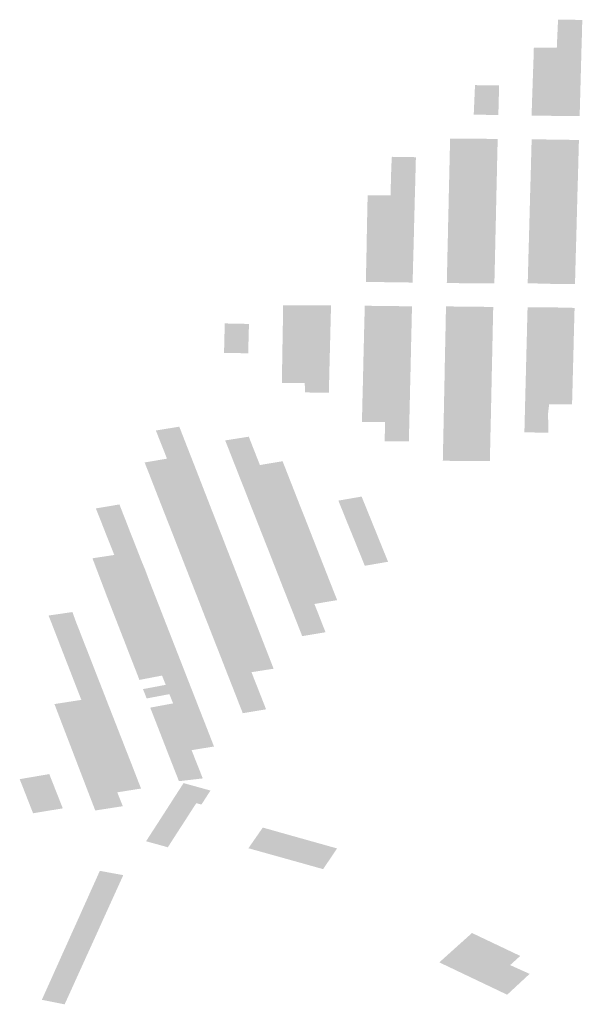
# Model space of a CAD drawing. Units: inches. Extents: x 16.433 to 16.727, y 49.12 to 49.293.
# Drawn here: x 16.673 to 16.675, y 49.209 to 49.212 of the extents above; entities that cross this region are included whole.
import ezdxf

# ---------------------------------------------------------------- set-up
doc = ezdxf.new("R2010")
doc.units = ezdxf.units.IN
doc.header["$MEASUREMENT"] = 0

msp = doc.modelspace()

# ---------------------------------------------------------------- hatches: boundary and pattern name
for points in [[(16.6745129, 49.2119739), (16.6745137, 49.2120059), (16.6744362, 49.2120066), (16.6744349, 49.2119757), (16.6745129, 49.2119739)], [(16.6744335, 49.2119461), (16.6745121, 49.2119434), (16.6745129, 49.2119739), (16.6744349, 49.2119757), (16.6744335, 49.2119461)], [(16.6744335, 49.2119461), (16.6744323, 49.2119166), (16.6745111, 49.211913), (16.6745121, 49.2119434), (16.6744335, 49.2119461)], [(16.6743588, 49.2119147), (16.674358, 49.2118846), (16.6744312, 49.211885), (16.6744323, 49.2119166), (16.674359, 49.2119166), (16.6743588, 49.2119147)], [(16.6745103, 49.2118824), (16.6745111, 49.211913), (16.6744323, 49.2119166), (16.6744312, 49.211885), (16.6745103, 49.2118824)], [(16.6744305, 49.2118542), (16.6744312, 49.211885), (16.674358, 49.2118846), (16.6743569, 49.2118539), (16.6744305, 49.2118542)], [(16.6745103, 49.2118824), (16.6744312, 49.211885), (16.6744305, 49.2118542), (16.6745095, 49.211852), (16.6745103, 49.2118824)], [(16.6744305, 49.2118542), (16.6743569, 49.2118539), (16.6743558, 49.2118234), (16.6744294, 49.2118235), (16.6744305, 49.2118542)], [(16.6744305, 49.2118542), (16.6744294, 49.2118235), (16.6745087, 49.2118215), (16.6745095, 49.211852), (16.6744305, 49.2118542)], [(16.6741695, 49.2117653), (16.6742471, 49.2117644), (16.6742478, 49.2117962), (16.6741709, 49.2117973), (16.6741695, 49.2117653)], [(16.6743548, 49.2117927), (16.6744285, 49.2117927), (16.6744294, 49.2118235), (16.6743558, 49.2118234), (16.6743548, 49.2117927)], [(16.6744294, 49.2118235), (16.6744285, 49.2117927), (16.6745078, 49.2117909), (16.6745087, 49.2118215), (16.6744294, 49.2118235)], [(16.6743548, 49.2117927), (16.6743537, 49.2117621), (16.6744276, 49.2117619), (16.6744285, 49.2117927), (16.6743548, 49.2117927)], [(16.6745078, 49.2117909), (16.6744285, 49.2117927), (16.6744276, 49.2117619), (16.674507, 49.2117604), (16.6745078, 49.2117909)], [(16.6742463, 49.2117338), (16.6741682, 49.2117349), (16.6741668, 49.2117028), (16.6742455, 49.2117019), (16.6742463, 49.2117338)], [(16.6741695, 49.2117653), (16.6741682, 49.2117349), (16.6742463, 49.2117338), (16.6742471, 49.2117644), (16.6741695, 49.2117653)], [(16.6743527, 49.2117315), (16.6744267, 49.2117311), (16.6744276, 49.2117619), (16.6743537, 49.2117621), (16.6743527, 49.2117315)], [(16.6745062, 49.2117297), (16.674507, 49.2117604), (16.6744276, 49.2117619), (16.6744267, 49.2117311), (16.6745062, 49.2117297)], [(16.6743527, 49.2117315), (16.6743516, 49.2117001), (16.6744258, 49.211699), (16.6744267, 49.2117311), (16.6743527, 49.2117315)], [(16.6745062, 49.2117297), (16.6744267, 49.2117311), (16.6744258, 49.211699), (16.6745052, 49.2116984), (16.6745062, 49.2117297)], [(16.6741652, 49.211626), (16.6740913, 49.2116263), (16.6740906, 49.2115943), (16.6741644, 49.211594), (16.6741652, 49.211626)], [(16.6741652, 49.211626), (16.6741644, 49.211594), (16.6742426, 49.2115925), (16.6742433, 49.2116253), (16.6741652, 49.211626)], [(16.6744247, 49.2115908), (16.6744256, 49.2116232), (16.6743519, 49.211624), (16.674351, 49.2115922), (16.6744247, 49.2115908)], [(16.6744247, 49.2115908), (16.6745021, 49.2115901), (16.674503, 49.2116219), (16.6744256, 49.2116232), (16.6744247, 49.2115908)], [(16.6740906, 49.2115943), (16.6740898, 49.2115637), (16.6741636, 49.2115634), (16.6741644, 49.211594), (16.6740906, 49.2115943)], [(16.6741644, 49.211594), (16.6741636, 49.2115634), (16.6742418, 49.2115619), (16.6742426, 49.2115925), (16.6741644, 49.211594)], [(16.6743502, 49.2115618), (16.6744238, 49.2115603), (16.6744247, 49.2115908), (16.674351, 49.2115922), (16.6743502, 49.2115618)], [(16.6744247, 49.2115908), (16.6744238, 49.2115603), (16.6745013, 49.2115596), (16.6745021, 49.2115901), (16.6744247, 49.2115908)], [(16.6739034, 49.2115369), (16.6739812, 49.211535), (16.673982, 49.2115669), (16.6739052, 49.2115681), (16.6739034, 49.2115369)], [(16.6740898, 49.2115637), (16.6740892, 49.2115331), (16.6741628, 49.2115328), (16.6741636, 49.2115634), (16.6740898, 49.2115637)], [(16.6742418, 49.2115619), (16.6741636, 49.2115634), (16.6741628, 49.2115328), (16.6742412, 49.2115313), (16.6742418, 49.2115619)], [(16.6743502, 49.2115618), (16.6743494, 49.2115312), (16.674423, 49.2115297), (16.6744238, 49.2115603), (16.6743502, 49.2115618)], [(16.6745005, 49.2115291), (16.6745013, 49.2115596), (16.6744238, 49.2115603), (16.674423, 49.2115297), (16.6745005, 49.2115291)], [(16.6739034, 49.2115369), (16.6739026, 49.2115063), (16.6739804, 49.2115042), (16.6739812, 49.211535), (16.6739034, 49.2115369)], [(16.674162, 49.2115022), (16.6741628, 49.2115328), (16.6740892, 49.2115331), (16.6740885, 49.2115026), (16.674162, 49.2115022)], [(16.674162, 49.2115022), (16.6742405, 49.2115008), (16.6742412, 49.2115313), (16.6741628, 49.2115328), (16.674162, 49.2115022)], [(16.674423, 49.2115297), (16.6743494, 49.2115312), (16.6743486, 49.2115008), (16.674422, 49.2114992), (16.674423, 49.2115297)], [(16.6744997, 49.2114987), (16.6745005, 49.2115291), (16.674423, 49.2115297), (16.674422, 49.2114992), (16.6744997, 49.2114987)], [(16.6739026, 49.2115063), (16.6739017, 49.2114756), (16.6739796, 49.2114736), (16.6739804, 49.2115042), (16.6739026, 49.2115063)], [(16.674162, 49.2115022), (16.6740885, 49.2115026), (16.6740877, 49.211472), (16.6741612, 49.2114715), (16.674162, 49.2115022)], [(16.674162, 49.2115022), (16.6741612, 49.2114715), (16.6742398, 49.2114702), (16.6742405, 49.2115008), (16.674162, 49.2115022)], [(16.6743476, 49.2114703), (16.6744211, 49.2114687), (16.674422, 49.2114992), (16.6743486, 49.2115008), (16.6743476, 49.2114703)], [(16.6744997, 49.2114987), (16.674422, 49.2114992), (16.6744211, 49.2114687), (16.6744987, 49.2114682), (16.6744997, 49.2114987)], [(16.6739017, 49.2114756), (16.673901, 49.2114448), (16.6739787, 49.2114431), (16.6739796, 49.2114736), (16.6739017, 49.2114756)], [(16.674087, 49.2114415), (16.6741604, 49.2114409), (16.6741612, 49.2114715), (16.6740877, 49.211472), (16.674087, 49.2114415)], [(16.6741604, 49.2114409), (16.674239, 49.2114397), (16.6742398, 49.2114702), (16.6741612, 49.2114715), (16.6741604, 49.2114409)], [(16.6744201, 49.2114381), (16.6744211, 49.2114687), (16.6743476, 49.2114703), (16.6743468, 49.2114398), (16.6744201, 49.2114381)], [(16.6744201, 49.2114381), (16.6744979, 49.2114377), (16.6744987, 49.2114682), (16.6744211, 49.2114687), (16.6744201, 49.2114381)], [(16.6738271, 49.211413), (16.6739012, 49.2114141), (16.673901, 49.2114448), (16.6738277, 49.2114448), (16.6738277, 49.211443), (16.6738271, 49.211413)], [(16.6739012, 49.2114141), (16.6739779, 49.2114124), (16.6739787, 49.2114431), (16.673901, 49.2114448), (16.6739012, 49.2114141)], [(16.674087, 49.2114415), (16.6740864, 49.2114108), (16.6741597, 49.2114102), (16.6741604, 49.2114409), (16.674087, 49.2114415)], [(16.6741597, 49.2114102), (16.6742384, 49.211409), (16.674239, 49.2114397), (16.6741604, 49.2114409), (16.6741597, 49.2114102)], [(16.6744201, 49.2114381), (16.6743468, 49.2114398), (16.674346, 49.2114094), (16.6744193, 49.2114076), (16.6744201, 49.2114381)], [(16.6744201, 49.2114381), (16.6744193, 49.2114076), (16.6744971, 49.2114072), (16.6744979, 49.2114377), (16.6744201, 49.2114381)], [(16.6738271, 49.211413), (16.6738264, 49.2113826), (16.6739002, 49.2113834), (16.6739012, 49.2114141), (16.6738271, 49.211413)], [(16.6739771, 49.2113818), (16.6739779, 49.2114124), (16.6739012, 49.2114141), (16.6739002, 49.2113834), (16.6739771, 49.2113818)], [(16.6740856, 49.2113803), (16.6741589, 49.2113796), (16.6741597, 49.2114102), (16.6740864, 49.2114108), (16.6740856, 49.2113803)], [(16.6742377, 49.2113785), (16.6742384, 49.211409), (16.6741597, 49.2114102), (16.6741589, 49.2113796), (16.6742377, 49.2113785)], [(16.6744193, 49.2114076), (16.674346, 49.2114094), (16.6743452, 49.2113789), (16.6744185, 49.2113771), (16.6744193, 49.2114076)], [(16.6744971, 49.2114072), (16.6744193, 49.2114076), (16.6744185, 49.2113771), (16.6744963, 49.2113768), (16.6744971, 49.2114072)], [(16.6738995, 49.2113528), (16.6739002, 49.2113834), (16.6738264, 49.2113826), (16.6738258, 49.2113522), (16.6738995, 49.2113528)], [(16.6739771, 49.2113818), (16.6739002, 49.2113834), (16.6738995, 49.2113528), (16.6739763, 49.2113511), (16.6739771, 49.2113818)], [(16.6740856, 49.2113803), (16.6740849, 49.2113498), (16.6741581, 49.211349), (16.6741589, 49.2113796), (16.6740856, 49.2113803)], [(16.6741581, 49.211349), (16.6742371, 49.2113479), (16.6742377, 49.2113785), (16.6741589, 49.2113796), (16.6741581, 49.211349)], [(16.6744175, 49.2113466), (16.6744185, 49.2113771), (16.6743452, 49.2113789), (16.6743444, 49.2113484), (16.6744175, 49.2113466)], [(16.6744175, 49.2113466), (16.6744955, 49.2113463), (16.6744963, 49.2113768), (16.6744185, 49.2113771), (16.6744175, 49.2113466)], [(16.6738995, 49.2113528), (16.6738258, 49.2113522), (16.6738252, 49.2113218), (16.6738986, 49.211322), (16.6738995, 49.2113528)], [(16.6739756, 49.2113205), (16.6739763, 49.2113511), (16.6738995, 49.2113528), (16.6738986, 49.211322), (16.6739756, 49.2113205)], [(16.6741581, 49.211349), (16.6740849, 49.2113498), (16.6740843, 49.2113192), (16.6741573, 49.2113183), (16.6741581, 49.211349)], [(16.6741581, 49.211349), (16.6741573, 49.2113183), (16.6742363, 49.2113174), (16.6742371, 49.2113479), (16.6741581, 49.211349)], [(16.6744175, 49.2113466), (16.6743444, 49.2113484), (16.6743435, 49.2113179), (16.6744167, 49.211316), (16.6744175, 49.2113466)], [(16.6744175, 49.2113466), (16.6744167, 49.211316), (16.6744947, 49.2113158), (16.6744955, 49.2113463), (16.6744175, 49.2113466)], [(16.6738246, 49.2112913), (16.6738978, 49.2112913), (16.6738986, 49.211322), (16.6738252, 49.2113218), (16.6738246, 49.2112913)], [(16.6739756, 49.2113205), (16.6738986, 49.211322), (16.6738978, 49.2112913), (16.6739748, 49.2112899), (16.6739756, 49.2113205)], [(16.6741565, 49.2112877), (16.6741573, 49.2113183), (16.6740843, 49.2113192), (16.6740836, 49.2112886), (16.6741565, 49.2112877)], [(16.6742363, 49.2113174), (16.6741573, 49.2113183), (16.6741565, 49.2112877), (16.6742356, 49.2112868), (16.6742363, 49.2113174)], [(16.6744157, 49.2112855), (16.6744167, 49.211316), (16.6743435, 49.2113179), (16.6743427, 49.2112874), (16.6744157, 49.2112855)], [(16.6744157, 49.2112855), (16.6744938, 49.2112853), (16.6744947, 49.2113158), (16.6744167, 49.211316), (16.6744157, 49.2112855)], [(16.6738246, 49.2112913), (16.6738241, 49.211261), (16.673897, 49.2112606), (16.6738978, 49.2112913), (16.6738246, 49.2112913)], [(16.673897, 49.2112606), (16.673974, 49.2112592), (16.6739748, 49.2112899), (16.6738978, 49.2112913), (16.673897, 49.2112606)], [(16.6740828, 49.211258), (16.6741557, 49.2112571), (16.6741565, 49.2112877), (16.6740836, 49.2112886), (16.6740828, 49.211258)], [(16.6741565, 49.2112877), (16.6741557, 49.2112571), (16.674235, 49.2112562), (16.6742356, 49.2112868), (16.6741565, 49.2112877)], [(16.6744157, 49.2112855), (16.6743427, 49.2112874), (16.6743418, 49.211257), (16.6744148, 49.211255), (16.6744157, 49.2112855)], [(16.6744157, 49.2112855), (16.6744148, 49.211255), (16.6744929, 49.2112548), (16.6744938, 49.2112853), (16.6744157, 49.2112855)], [(16.673897, 49.2112606), (16.6738241, 49.211261), (16.6738234, 49.2112306), (16.6738961, 49.2112299), (16.673897, 49.2112606)], [(16.673897, 49.2112606), (16.6738961, 49.2112299), (16.6739731, 49.2112285), (16.673974, 49.2112592), (16.673897, 49.2112606)], [(16.6740828, 49.211258), (16.6740822, 49.2112275), (16.6741549, 49.2112265), (16.6741557, 49.2112571), (16.6740828, 49.211258)], [(16.6742343, 49.2112257), (16.674235, 49.2112562), (16.6741557, 49.2112571), (16.6741549, 49.2112265), (16.6742343, 49.2112257)], [(16.674341, 49.2112265), (16.674414, 49.2112244), (16.6744148, 49.211255), (16.6743418, 49.211257), (16.674341, 49.2112265)], [(16.6744921, 49.2112244), (16.6744929, 49.2112548), (16.6744148, 49.211255), (16.674414, 49.2112244), (16.6744921, 49.2112244)], [(16.6738953, 49.2111992), (16.6738228, 49.2112001), (16.6738222, 49.2111684), (16.6738944, 49.2111671), (16.6738953, 49.2111992)], [(16.6738234, 49.2112306), (16.6738228, 49.2112001), (16.6738953, 49.2111992), (16.6738961, 49.2112299), (16.6738234, 49.2112306)], [(16.6738953, 49.2111992), (16.6738944, 49.2111671), (16.6739716, 49.2111661), (16.6739723, 49.2111979), (16.6738953, 49.2111992)], [(16.6739723, 49.2111979), (16.6739731, 49.2112285), (16.6738961, 49.2112299), (16.6738953, 49.2111992), (16.6739723, 49.2111979)], [(16.674154, 49.2111958), (16.6741549, 49.2112265), (16.6740822, 49.2112275), (16.6740815, 49.2111969), (16.674154, 49.2111958)], [(16.674154, 49.2111958), (16.6742335, 49.2111951), (16.6742343, 49.2112257), (16.6741549, 49.2112265), (16.674154, 49.2111958)], [(16.6743402, 49.211196), (16.674413, 49.2111939), (16.674414, 49.2112244), (16.674341, 49.2112265), (16.6743402, 49.211196)], [(16.6744913, 49.2111938), (16.6744921, 49.2112244), (16.674414, 49.2112244), (16.674413, 49.2111939), (16.6744913, 49.2111938)], [(16.674154, 49.2111958), (16.6740815, 49.2111969), (16.6740808, 49.211165), (16.6741533, 49.2111634), (16.674154, 49.2111958)], [(16.674154, 49.2111958), (16.6741533, 49.2111634), (16.6742328, 49.2111631), (16.6742335, 49.2111951), (16.674154, 49.2111958)], [(16.6743402, 49.211196), (16.6743393, 49.2111639), (16.674412, 49.211162), (16.674413, 49.2111939), (16.6743402, 49.211196)], [(16.6744913, 49.2111938), (16.674413, 49.2111939), (16.674412, 49.211162), (16.6744904, 49.2111613), (16.6744913, 49.2111938)], [(16.673635, 49.2110933), (16.6735578, 49.2110935), (16.6735573, 49.2110614), (16.6736339, 49.2110612), (16.673635, 49.2110933)], [(16.673635, 49.2110933), (16.6736339, 49.2110612), (16.67371, 49.2110613), (16.6737108, 49.2110932), (16.673635, 49.2110933)], [(16.6738912, 49.2110582), (16.673892, 49.2110911), (16.6738185, 49.2110919), (16.6738178, 49.2110598), (16.6738912, 49.2110582)], [(16.6738912, 49.2110582), (16.6739688, 49.211058), (16.6739695, 49.21109), (16.673892, 49.2110911), (16.6738912, 49.2110582)], [(16.674151, 49.2110572), (16.6741519, 49.2110892), (16.6740782, 49.2110897), (16.6740775, 49.2110577), (16.674151, 49.2110572)], [(16.674151, 49.2110572), (16.6742285, 49.2110553), (16.6742291, 49.211088), (16.6741519, 49.2110892), (16.674151, 49.2110572)], [(16.6744108, 49.2110539), (16.6744118, 49.2110869), (16.6743389, 49.211087), (16.674338, 49.2110551), (16.6744108, 49.2110539)], [(16.6744108, 49.2110539), (16.6744882, 49.2110533), (16.6744891, 49.2110851), (16.6744118, 49.2110869), (16.6744108, 49.2110539)], [(16.6736329, 49.2110304), (16.6736339, 49.2110612), (16.6735573, 49.2110614), (16.6735568, 49.2110308), (16.6736329, 49.2110304)], [(16.67371, 49.2110613), (16.6736339, 49.2110612), (16.6736329, 49.2110304), (16.6737092, 49.2110306), (16.67371, 49.2110613)], [(16.6738912, 49.2110582), (16.6738178, 49.2110598), (16.673817, 49.2110291), (16.6738904, 49.2110276), (16.6738912, 49.2110582)], [(16.6738912, 49.2110582), (16.6738904, 49.2110276), (16.6739681, 49.2110273), (16.6739688, 49.211058), (16.6738912, 49.2110582)], [(16.6740769, 49.211027), (16.6741504, 49.2110266), (16.674151, 49.2110572), (16.6740775, 49.2110577), (16.6740769, 49.211027)], [(16.674151, 49.2110572), (16.6741504, 49.2110266), (16.6742277, 49.2110247), (16.6742285, 49.2110553), (16.674151, 49.2110572)], [(16.6744101, 49.2110232), (16.6744108, 49.2110539), (16.674338, 49.2110551), (16.6743372, 49.2110246), (16.6744101, 49.2110232)], [(16.6744101, 49.2110232), (16.6744874, 49.2110227), (16.6744882, 49.2110533), (16.6744108, 49.2110539), (16.6744101, 49.2110232)], [(16.6733704, 49.2110033), (16.6734477, 49.2110021), (16.6734486, 49.2110338), (16.6733711, 49.2110354), (16.6733704, 49.2110033)], [(16.6735562, 49.2110001), (16.673632, 49.2109997), (16.6736329, 49.2110304), (16.6735568, 49.2110308), (16.6735562, 49.2110001)], [(16.6736329, 49.2110304), (16.673632, 49.2109997), (16.6737085, 49.2109999), (16.6737092, 49.2110306), (16.6736329, 49.2110304)], [(16.6738162, 49.2109984), (16.6738898, 49.210997), (16.6738904, 49.2110276), (16.673817, 49.2110291), (16.6738162, 49.2109984)], [(16.6738904, 49.2110276), (16.6738898, 49.210997), (16.6739674, 49.2109967), (16.6739681, 49.2110273), (16.6738904, 49.2110276)], [(16.6740769, 49.211027), (16.6740763, 49.2109963), (16.6741496, 49.210996), (16.6741504, 49.2110266), (16.6740769, 49.211027)], [(16.6741504, 49.2110266), (16.6741496, 49.210996), (16.6742271, 49.2109941), (16.6742277, 49.2110247), (16.6741504, 49.2110266)], [(16.6744101, 49.2110232), (16.6743372, 49.2110246), (16.6743365, 49.2109941), (16.6744093, 49.2109924), (16.6744101, 49.2110232)], [(16.6744101, 49.2110232), (16.6744093, 49.2109924), (16.6744866, 49.2109922), (16.6744874, 49.2110227), (16.6744101, 49.2110232)], [(16.6733704, 49.2110033), (16.6733696, 49.2109727), (16.6734469, 49.2109718), (16.6734477, 49.2110021), (16.6733704, 49.2110033)], [(16.6735562, 49.2110001), (16.6735557, 49.2109694), (16.673631, 49.2109689), (16.673632, 49.2109997), (16.6735562, 49.2110001)], [(16.6737077, 49.2109692), (16.6737085, 49.2109999), (16.673632, 49.2109997), (16.673631, 49.2109689), (16.6737077, 49.2109692)], [(16.6738162, 49.2109984), (16.6738155, 49.2109676), (16.673889, 49.2109665), (16.6738898, 49.210997), (16.6738162, 49.2109984)], [(16.6738898, 49.210997), (16.673889, 49.2109665), (16.6739666, 49.210966), (16.6739674, 49.2109967), (16.6738898, 49.210997)], [(16.6740756, 49.2109657), (16.674149, 49.2109653), (16.6741496, 49.210996), (16.6740763, 49.2109963), (16.6740756, 49.2109657)], [(16.674149, 49.2109653), (16.6742264, 49.2109636), (16.6742271, 49.2109941), (16.6741496, 49.210996), (16.674149, 49.2109653)], [(16.6744085, 49.2109617), (16.6744093, 49.2109924), (16.6743365, 49.2109941), (16.6743357, 49.2109637), (16.6744085, 49.2109617)], [(16.6744085, 49.2109617), (16.6744859, 49.2109616), (16.6744866, 49.2109922), (16.6744093, 49.2109924), (16.6744085, 49.2109617)], [(16.6734469, 49.2109718), (16.6733696, 49.2109727), (16.6733689, 49.2109408), (16.673446, 49.2109401), (16.6734469, 49.2109718)], [(16.673631, 49.2109689), (16.6735557, 49.2109694), (16.6735552, 49.2109388), (16.6736299, 49.2109381), (16.673631, 49.2109689)], [(16.6737077, 49.2109692), (16.673631, 49.2109689), (16.6736299, 49.2109381), (16.6737069, 49.2109386), (16.6737077, 49.2109692)], [(16.6738883, 49.2109359), (16.673889, 49.2109665), (16.6738155, 49.2109676), (16.6738147, 49.2109368), (16.6738883, 49.2109359)], [(16.6738883, 49.2109359), (16.673966, 49.2109353), (16.6739666, 49.210966), (16.673889, 49.2109665), (16.6738883, 49.2109359)], [(16.6741482, 49.2109347), (16.674149, 49.2109653), (16.6740756, 49.2109657), (16.6740751, 49.2109351), (16.6741482, 49.2109347)], [(16.6741482, 49.2109347), (16.6742258, 49.210933), (16.6742264, 49.2109636), (16.674149, 49.2109653), (16.6741482, 49.2109347)], [(16.6744085, 49.2109617), (16.6743357, 49.2109637), (16.6743349, 49.2109332), (16.6744077, 49.2109311), (16.6744085, 49.2109617)], [(16.6744085, 49.2109617), (16.6744077, 49.2109311), (16.6744851, 49.210931), (16.6744859, 49.2109616), (16.6744085, 49.2109617)], [(16.6735547, 49.2109081), (16.673629, 49.2109073), (16.6736299, 49.2109381), (16.6735552, 49.2109388), (16.6735547, 49.2109081)], [(16.6737061, 49.2109079), (16.6737069, 49.2109386), (16.6736299, 49.2109381), (16.673629, 49.2109073), (16.6737061, 49.2109079)], [(16.6738147, 49.2109368), (16.673814, 49.210906), (16.6738875, 49.2109053), (16.6738883, 49.2109359), (16.6738147, 49.2109368)], [(16.6738883, 49.2109359), (16.6738875, 49.2109053), (16.6739652, 49.2109046), (16.673966, 49.2109353), (16.6738883, 49.2109359)], [(16.6741475, 49.2109041), (16.6741482, 49.2109347), (16.6740751, 49.2109351), (16.6740743, 49.2109043), (16.6741475, 49.2109041)], [(16.6741475, 49.2109041), (16.6742251, 49.2109025), (16.6742258, 49.210933), (16.6741482, 49.2109347), (16.6741475, 49.2109041)], [(16.6744077, 49.2109311), (16.6743349, 49.2109332), (16.6743341, 49.2109027), (16.6744068, 49.2109005), (16.6744077, 49.2109311)], [(16.6744077, 49.2109311), (16.6744068, 49.2109005), (16.6744843, 49.2109005), (16.6744851, 49.210931), (16.6744077, 49.2109311)], [(16.6735541, 49.2108775), (16.673628, 49.2108766), (16.673629, 49.2109073), (16.6735547, 49.2109081), (16.6735541, 49.2108775)], [(16.6737054, 49.2108772), (16.6737061, 49.2109079), (16.673629, 49.2109073), (16.673628, 49.2108766), (16.6737054, 49.2108772)], [(16.6738133, 49.2108753), (16.6738869, 49.2108748), (16.6738875, 49.2109053), (16.673814, 49.210906), (16.6738133, 49.2108753)], [(16.6739652, 49.2109046), (16.6738875, 49.2109053), (16.6738869, 49.2108748), (16.6739646, 49.210874), (16.6739652, 49.2109046)], [(16.6741475, 49.2109041), (16.6740743, 49.2109043), (16.6740738, 49.2108737), (16.6741467, 49.2108734), (16.6741475, 49.2109041)], [(16.6741475, 49.2109041), (16.6741467, 49.2108734), (16.6742244, 49.2108718), (16.6742251, 49.2109025), (16.6741475, 49.2109041)], [(16.6743334, 49.2108723), (16.674406, 49.2108699), (16.6744068, 49.2109005), (16.6743341, 49.2109027), (16.6743334, 49.2108723)], [(16.6744068, 49.2109005), (16.674406, 49.2108699), (16.6744835, 49.2108699), (16.6744843, 49.2109005), (16.6744068, 49.2109005)], [(16.6735541, 49.2108775), (16.6735536, 49.2108454), (16.673627, 49.2108451), (16.673628, 49.2108766), (16.6735541, 49.2108775)], [(16.6737054, 49.2108772), (16.673628, 49.2108766), (16.673627, 49.2108451), (16.6737046, 49.2108464), (16.6737054, 49.2108772)], [(16.6738126, 49.2108445), (16.6738861, 49.2108442), (16.6738869, 49.2108748), (16.6738133, 49.2108753), (16.6738126, 49.2108445)], [(16.6739638, 49.2108433), (16.6739646, 49.210874), (16.6738869, 49.2108748), (16.6738861, 49.2108442), (16.6739638, 49.2108433)], [(16.6741461, 49.2108428), (16.6741467, 49.2108734), (16.6740738, 49.2108737), (16.6740732, 49.210843), (16.6741461, 49.2108428)], [(16.6741461, 49.2108428), (16.6742238, 49.2108413), (16.6742244, 49.2108718), (16.6741467, 49.2108734), (16.6741461, 49.2108428)], [(16.6743334, 49.2108723), (16.6743326, 49.2108418), (16.6744053, 49.2108391), (16.674406, 49.2108699), (16.6743334, 49.2108723)], [(16.6744827, 49.2108392), (16.6744835, 49.2108699), (16.674406, 49.2108699), (16.6744053, 49.2108391), (16.6744827, 49.2108392)], [(16.673627, 49.2108451), (16.6736272, 49.2108146), (16.6737038, 49.2108144), (16.6737046, 49.2108464), (16.673627, 49.2108451)], [(16.6738126, 49.2108445), (16.6738118, 49.2108138), (16.6738854, 49.2108137), (16.6738861, 49.2108442), (16.6738126, 49.2108445)], [(16.6739638, 49.2108433), (16.6738861, 49.2108442), (16.6738854, 49.2108137), (16.6739631, 49.2108127), (16.6739638, 49.2108433)], [(16.6741461, 49.2108428), (16.6740732, 49.210843), (16.6740725, 49.2108123), (16.6741453, 49.2108122), (16.6741461, 49.2108428)], [(16.6741461, 49.2108428), (16.6741453, 49.2108122), (16.6742231, 49.2108107), (16.6742238, 49.2108413), (16.6741461, 49.2108428)], [(16.6744045, 49.2108084), (16.6744053, 49.2108391), (16.6743326, 49.2108418), (16.6743318, 49.2108114), (16.6744045, 49.2108084)], [(16.6744819, 49.2108087), (16.6744827, 49.2108392), (16.6744053, 49.2108391), (16.6744045, 49.2108084), (16.6744819, 49.2108087)], [(16.6738846, 49.210783), (16.6738854, 49.2108137), (16.6738118, 49.2108138), (16.673811, 49.210783), (16.6738846, 49.210783)], [(16.6739631, 49.2108127), (16.6738854, 49.2108137), (16.6738846, 49.210783), (16.6739624, 49.2107821), (16.6739631, 49.2108127)], [(16.6740725, 49.2108123), (16.6740719, 49.2107817), (16.6741447, 49.2107816), (16.6741453, 49.2108122), (16.6740725, 49.2108123)], [(16.6742231, 49.2108107), (16.6741453, 49.2108122), (16.6741447, 49.2107816), (16.6742225, 49.2107802), (16.6742231, 49.2108107)], [(16.6744045, 49.2108084), (16.6743318, 49.2108114), (16.674331, 49.2107808), (16.6744036, 49.2107765), (16.6744045, 49.2108084)], [(16.6744819, 49.2108087), (16.6744045, 49.2108084), (16.6744036, 49.2107765), (16.6744078, 49.2107765), (16.674481, 49.2107764), (16.6744819, 49.2108087)], [(16.6738846, 49.210783), (16.673811, 49.210783), (16.6738103, 49.2107523), (16.673884, 49.2107525), (16.6738846, 49.210783)], [(16.6739624, 49.2107821), (16.6738846, 49.210783), (16.673884, 49.2107525), (16.6739617, 49.2107514), (16.6739624, 49.2107821)], [(16.6741439, 49.210751), (16.6741447, 49.2107816), (16.6740719, 49.2107817), (16.6740713, 49.210751), (16.6741439, 49.210751)], [(16.6741439, 49.210751), (16.6742218, 49.2107496), (16.6742225, 49.2107802), (16.6741447, 49.2107816), (16.6741439, 49.210751)], [(16.6743303, 49.2107503), (16.6744042, 49.2107468), (16.6744078, 49.2107765), (16.6744036, 49.2107765), (16.674331, 49.2107808), (16.6743303, 49.2107503)], [(16.6738831, 49.2107206), (16.673884, 49.2107525), (16.6738103, 49.2107523), (16.6738096, 49.2107202), (16.6738831, 49.2107206)], [(16.6738831, 49.2107206), (16.6739609, 49.2107207), (16.6739617, 49.2107514), (16.673884, 49.2107525), (16.6738831, 49.2107206)], [(16.6741439, 49.210751), (16.6740713, 49.210751), (16.6740706, 49.2107204), (16.6741432, 49.2107203), (16.6741439, 49.210751)], [(16.6741439, 49.210751), (16.6741432, 49.2107203), (16.6742212, 49.210719), (16.6742218, 49.2107496), (16.6741439, 49.210751)], [(16.6743303, 49.2107503), (16.6743295, 49.2107198), (16.6744049, 49.2107171), (16.6744042, 49.2107468), (16.6743303, 49.2107503)], [(16.6732259, 49.2107053), (16.673151, 49.210693), (16.6731632, 49.2106622), (16.6732379, 49.2106744), (16.6732259, 49.2107053)], [(16.6738828, 49.2106906), (16.6739603, 49.21069), (16.6739609, 49.2107207), (16.6738831, 49.2107206), (16.6738828, 49.2106906)], [(16.6741432, 49.2107203), (16.6740706, 49.2107204), (16.67407, 49.2106897), (16.6741426, 49.2106896), (16.6741432, 49.2107203)], [(16.6742212, 49.210719), (16.6741432, 49.2107203), (16.6741426, 49.2106896), (16.6742204, 49.2106884), (16.6742212, 49.210719)], [(16.6743295, 49.2107198), (16.6743287, 49.2106871), (16.6744056, 49.2106861), (16.6744049, 49.2107171), (16.6743295, 49.2107198)], [(16.6731632, 49.2106622), (16.673175, 49.2106325), (16.6732495, 49.2106446), (16.6732379, 49.2106744), (16.6731632, 49.2106622)], [(16.6733779, 49.2106622), (16.6733725, 49.2106614), (16.6733848, 49.2106303), (16.6734601, 49.2106422), (16.673448, 49.2106733), (16.6733779, 49.2106622)], [(16.6738828, 49.2106906), (16.6738824, 49.2106585), (16.6739594, 49.2106582), (16.6739603, 49.21069), (16.6738828, 49.2106906)], [(16.6741418, 49.2106588), (16.6741426, 49.2106896), (16.67407, 49.2106897), (16.6740693, 49.2106591), (16.6741418, 49.2106588)], [(16.6741418, 49.2106588), (16.6742197, 49.2106578), (16.6742204, 49.2106884), (16.6741426, 49.2106896), (16.6741418, 49.2106588)], [(16.6731866, 49.210603), (16.6732611, 49.210615), (16.6732495, 49.2106446), (16.673175, 49.2106325), (16.6731866, 49.210603)], [(16.6733848, 49.2106303), (16.6733966, 49.2106002), (16.6734719, 49.2106122), (16.6734601, 49.2106422), (16.6733848, 49.2106303)], [(16.6741418, 49.2106588), (16.6740693, 49.2106591), (16.6740687, 49.2106284), (16.674141, 49.2106284), (16.6741418, 49.2106588)], [(16.6741418, 49.2106588), (16.674141, 49.2106284), (16.6742191, 49.2106273), (16.6742197, 49.2106578), (16.6741418, 49.2106588)], [(16.6731866, 49.210603), (16.6731151, 49.2105909), (16.673127, 49.2105608), (16.6731983, 49.2105736), (16.6731866, 49.210603)], [(16.6731866, 49.210603), (16.6731983, 49.2105736), (16.6732726, 49.2105855), (16.6732611, 49.210615), (16.6731866, 49.210603)], [(16.6734082, 49.2105707), (16.6734835, 49.2105826), (16.6734719, 49.2106122), (16.6733966, 49.2106002), (16.6734082, 49.2105707)], [(16.674068, 49.2105964), (16.6741404, 49.2105953), (16.674141, 49.2106284), (16.6740687, 49.2106284), (16.674068, 49.2105964)], [(16.6742191, 49.2106273), (16.674141, 49.2106284), (16.6741404, 49.2105953), (16.6742185, 49.2105953), (16.6742191, 49.2106273)], [(16.6731384, 49.2105314), (16.6732099, 49.2105439), (16.6731983, 49.2105736), (16.673127, 49.2105608), (16.6731384, 49.2105314)], [(16.6732838, 49.2105568), (16.6732726, 49.2105855), (16.6731983, 49.2105736), (16.6732099, 49.2105439), (16.6732838, 49.2105568)], [(16.6734952, 49.2105531), (16.6734835, 49.2105826), (16.6734082, 49.2105707), (16.6734198, 49.210541), (16.6734952, 49.2105531)], [(16.6734952, 49.2105531), (16.6735676, 49.2105652), (16.673556, 49.2105949), (16.6734835, 49.2105826), (16.6734952, 49.2105531)], [(16.6732217, 49.2105144), (16.6732099, 49.2105439), (16.6731384, 49.2105314), (16.6731501, 49.2105014), (16.6732217, 49.2105144)], [(16.6732838, 49.2105568), (16.6732099, 49.2105439), (16.6732217, 49.2105144), (16.6732956, 49.2105264), (16.6732838, 49.2105568)], [(16.6734952, 49.2105531), (16.6734198, 49.210541), (16.6734316, 49.2105114), (16.6735068, 49.2105234), (16.6734952, 49.2105531)], [(16.6734952, 49.2105531), (16.6735068, 49.2105234), (16.6735792, 49.2105356), (16.6735676, 49.2105652), (16.6734952, 49.2105531)], [(16.6731617, 49.2104717), (16.6732334, 49.2104848), (16.6732217, 49.2105144), (16.6731501, 49.2105014), (16.6731617, 49.2104717)], [(16.6732217, 49.2105144), (16.6732334, 49.2104848), (16.6733071, 49.2104967), (16.6732956, 49.2105264), (16.6732217, 49.2105144)], [(16.6735184, 49.2104938), (16.6735068, 49.2105234), (16.6734316, 49.2105114), (16.6734432, 49.2104817), (16.6735184, 49.2104938)], [(16.6735908, 49.210506), (16.6735792, 49.2105356), (16.6735068, 49.2105234), (16.6735184, 49.2104938), (16.6735908, 49.210506)], [(16.6731617, 49.2104717), (16.6731733, 49.210442), (16.6732452, 49.210455), (16.6732334, 49.2104848), (16.6731617, 49.2104717)], [(16.6733187, 49.210467), (16.6733071, 49.2104967), (16.6732334, 49.2104848), (16.6732452, 49.210455), (16.6733187, 49.210467)], [(16.6734432, 49.2104817), (16.6734548, 49.2104518), (16.67353, 49.2104642), (16.6735184, 49.2104938), (16.6734432, 49.2104817)], [(16.6735908, 49.210506), (16.6735184, 49.2104938), (16.67353, 49.2104642), (16.6736024, 49.2104764), (16.6735908, 49.210506)], [(16.673614, 49.2104467), (16.6736024, 49.2104764), (16.67353, 49.2104642), (16.6735416, 49.2104346), (16.673614, 49.2104467)], [(16.6737396, 49.2104698), (16.6737342, 49.2104688), (16.6737463, 49.2104391), (16.6738206, 49.210452), (16.6738086, 49.2104818), (16.6737396, 49.2104698)], [(16.6729714, 49.2104134), (16.6730465, 49.2104259), (16.6730346, 49.2104566), (16.6730278, 49.2104555), (16.6729947, 49.2104499), (16.6729592, 49.210444), (16.6729714, 49.2104134)], [(16.6731733, 49.210442), (16.6731849, 49.2104125), (16.6732568, 49.2104254), (16.6732452, 49.210455), (16.6731733, 49.210442)], [(16.6733302, 49.2104373), (16.6733187, 49.210467), (16.6732452, 49.210455), (16.6732568, 49.2104254), (16.6733302, 49.2104373)], [(16.6734548, 49.2104518), (16.6734666, 49.2104223), (16.6735416, 49.2104346), (16.67353, 49.2104642), (16.6734548, 49.2104518)], [(16.673614, 49.2104467), (16.6735416, 49.2104346), (16.6735532, 49.2104049), (16.6736258, 49.2104172), (16.673614, 49.2104467)], [(16.6737583, 49.2104093), (16.6738327, 49.2104222), (16.6738206, 49.210452), (16.6737463, 49.2104391), (16.6737583, 49.2104093)], [(16.6729714, 49.2104134), (16.6729746, 49.2104053), (16.672983, 49.2103839), (16.6730581, 49.2103965), (16.6730465, 49.2104259), (16.6729714, 49.2104134)], [(16.6732686, 49.2103958), (16.6732568, 49.2104254), (16.6731849, 49.2104125), (16.6731965, 49.210383), (16.6732686, 49.2103958)], [(16.6733419, 49.2104075), (16.6733302, 49.2104373), (16.6732568, 49.2104254), (16.6732686, 49.2103958), (16.6733419, 49.2104075)], [(16.6734666, 49.2104223), (16.6734782, 49.2103925), (16.6735532, 49.2104049), (16.6735416, 49.2104346), (16.6734666, 49.2104223)], [(16.6736374, 49.2103876), (16.6736258, 49.2104172), (16.6735532, 49.2104049), (16.6735648, 49.2103754), (16.6736374, 49.2103876)], [(16.6737704, 49.2103796), (16.6738447, 49.2103925), (16.6738327, 49.2104222), (16.6737583, 49.2104093), (16.6737704, 49.2103796)], [(16.672983, 49.2103839), (16.6729947, 49.210354), (16.6730695, 49.2103668), (16.6730581, 49.2103965), (16.672983, 49.2103839)], [(16.6732686, 49.2103958), (16.6731965, 49.210383), (16.6732082, 49.2103531), (16.6732803, 49.2103662), (16.6732686, 49.2103958)], [(16.6733419, 49.2104075), (16.6732686, 49.2103958), (16.6732803, 49.2103662), (16.6733533, 49.210378), (16.6733419, 49.2104075)], [(16.67349, 49.2103627), (16.6735648, 49.2103754), (16.6735532, 49.2104049), (16.6734782, 49.2103925), (16.67349, 49.2103627)], [(16.6735764, 49.2103457), (16.673649, 49.2103579), (16.6736374, 49.2103876), (16.6735648, 49.2103754), (16.6735764, 49.2103457)], [(16.6737704, 49.2103796), (16.6737826, 49.2103498), (16.6738568, 49.2103628), (16.6738447, 49.2103925), (16.6737704, 49.2103796)], [(16.6730065, 49.2103245), (16.6730813, 49.210337), (16.6730695, 49.2103668), (16.6729947, 49.210354), (16.6730065, 49.2103245)], [(16.6732199, 49.2103231), (16.6732919, 49.2103368), (16.6732803, 49.2103662), (16.6732082, 49.2103531), (16.6732199, 49.2103231)], [(16.6733649, 49.2103486), (16.6733533, 49.210378), (16.6732803, 49.2103662), (16.6732919, 49.2103368), (16.6733649, 49.2103486)], [(16.67349, 49.2103627), (16.6735016, 49.2103332), (16.6735764, 49.2103457), (16.6735648, 49.2103754), (16.67349, 49.2103627)], [(16.6735764, 49.2103457), (16.673588, 49.2103161), (16.6736606, 49.2103284), (16.673649, 49.2103579), (16.6735764, 49.2103457)], [(16.6738688, 49.210333), (16.6738568, 49.2103628), (16.6737826, 49.2103498), (16.6737946, 49.2103201), (16.6738688, 49.210333)], [(16.6730065, 49.2103245), (16.6730181, 49.2102951), (16.6730928, 49.2103076), (16.6730813, 49.210337), (16.6730065, 49.2103245)], [(16.6732317, 49.210293), (16.6733036, 49.2103071), (16.6732919, 49.2103368), (16.6732199, 49.2103231), (16.6732317, 49.210293)], [(16.6733764, 49.2103187), (16.6733649, 49.2103486), (16.6732919, 49.2103368), (16.6733036, 49.2103071), (16.6733764, 49.2103187)], [(16.673388, 49.2102891), (16.6733764, 49.2103187), (16.6733036, 49.2103071), (16.6733154, 49.2102775), (16.673388, 49.2102891)], [(16.6735764, 49.2103457), (16.6735016, 49.2103332), (16.6735132, 49.2103038), (16.673588, 49.2103161), (16.6735764, 49.2103457)], [(16.673588, 49.2103161), (16.6735997, 49.2102866), (16.6736722, 49.2102987), (16.6736606, 49.2103284), (16.673588, 49.2103161)], [(16.6738688, 49.210333), (16.6737946, 49.2103201), (16.6738067, 49.2102903), (16.6738809, 49.2103032), (16.6738688, 49.210333)], [(16.6730181, 49.2102951), (16.6729483, 49.2102845), (16.6729602, 49.2102533), (16.67303, 49.2102649), (16.6730181, 49.2102951)], [(16.67303, 49.2102649), (16.6731046, 49.2102773), (16.6730928, 49.2103076), (16.6730181, 49.2102951), (16.67303, 49.2102649)], [(16.6732317, 49.210293), (16.6732431, 49.2102636), (16.6733154, 49.2102775), (16.6733036, 49.2103071), (16.6732317, 49.210293)], [(16.673388, 49.2102891), (16.6733154, 49.2102775), (16.673327, 49.210248), (16.6733995, 49.2102596), (16.673388, 49.2102891)], [(16.6735132, 49.2103038), (16.6735248, 49.2102742), (16.6735997, 49.2102866), (16.673588, 49.2103161), (16.6735132, 49.2103038)], [(16.6736113, 49.2102569), (16.6735997, 49.2102866), (16.6735248, 49.2102742), (16.6735366, 49.2102441), (16.6736113, 49.2102569)], [(16.6736113, 49.2102569), (16.6736838, 49.2102691), (16.6736722, 49.2102987), (16.6735997, 49.2102866), (16.6736113, 49.2102569)], [(16.6738187, 49.2102605), (16.6738931, 49.2102734), (16.6738809, 49.2103032), (16.6738067, 49.2102903), (16.6738187, 49.2102605)], [(16.67303, 49.2102649), (16.6729602, 49.2102533), (16.6729715, 49.2102234), (16.6730418, 49.2102351), (16.67303, 49.2102649)], [(16.67303, 49.2102649), (16.6730418, 49.2102351), (16.673117, 49.2102475), (16.6731046, 49.2102773), (16.67303, 49.2102649)], [(16.6732547, 49.2102341), (16.673327, 49.210248), (16.6733154, 49.2102775), (16.6732431, 49.2102636), (16.6732547, 49.2102341)], [(16.6733995, 49.2102596), (16.673327, 49.210248), (16.6733388, 49.2102179), (16.6734112, 49.2102295), (16.6733995, 49.2102596)], [(16.6736113, 49.2102569), (16.6735366, 49.2102441), (16.6735482, 49.2102145), (16.6736229, 49.2102273), (16.6736113, 49.2102569)], [(16.6736113, 49.2102569), (16.6736229, 49.2102273), (16.6736954, 49.2102395), (16.6736838, 49.2102691), (16.6736113, 49.2102569)], [(16.6730418, 49.2102351), (16.6729715, 49.2102234), (16.6729828, 49.2101937), (16.6730536, 49.2102054), (16.6730418, 49.2102351)], [(16.6731279, 49.2102178), (16.673117, 49.2102475), (16.6730418, 49.2102351), (16.6730536, 49.2102054), (16.6731279, 49.2102178)], [(16.6732547, 49.2102341), (16.6732662, 49.2102046), (16.6733388, 49.2102179), (16.673327, 49.210248), (16.6732547, 49.2102341)], [(16.6733388, 49.2102179), (16.6733505, 49.2101885), (16.6734228, 49.2102), (16.6734112, 49.2102295), (16.6733388, 49.2102179)], [(16.6736345, 49.2101977), (16.6736229, 49.2102273), (16.6735482, 49.2102145), (16.6735598, 49.2101848), (16.6736345, 49.2101977)], [(16.673707, 49.2102099), (16.6736954, 49.2102395), (16.6736229, 49.2102273), (16.6736345, 49.2101977), (16.673707, 49.2102099)], [(16.6730536, 49.2102054), (16.6729828, 49.2101937), (16.672994, 49.2101641), (16.6730653, 49.2101759), (16.6730536, 49.2102054)], [(16.6731279, 49.2102178), (16.6730536, 49.2102054), (16.6730653, 49.2101759), (16.6731394, 49.2101881), (16.6731279, 49.2102178)], [(16.6733388, 49.2102179), (16.6732662, 49.2102046), (16.6732778, 49.210175), (16.6733505, 49.2101885), (16.6733388, 49.2102179)], [(16.6734228, 49.2102), (16.6733505, 49.2101885), (16.6733623, 49.2101587), (16.6734343, 49.2101701), (16.6734228, 49.2102)], [(16.6736345, 49.2101977), (16.6735598, 49.2101848), (16.6735716, 49.210155), (16.6736461, 49.2101681), (16.6736345, 49.2101977)], [(16.6736345, 49.2101977), (16.6736461, 49.2101681), (16.6737187, 49.2101802), (16.673707, 49.2102099), (16.6736345, 49.2101977)], [(16.6730769, 49.2101465), (16.6730653, 49.2101759), (16.672994, 49.2101641), (16.6730063, 49.2101327), (16.6730769, 49.2101465)], [(16.6731394, 49.2101881), (16.6730653, 49.2101759), (16.6730769, 49.2101465), (16.673151, 49.2101587), (16.6731394, 49.2101881)], [(16.6733623, 49.2101587), (16.6733505, 49.2101885), (16.6732778, 49.210175), (16.6732894, 49.2101456), (16.6733623, 49.2101587)], [(16.6734459, 49.2101405), (16.6734343, 49.2101701), (16.6733623, 49.2101587), (16.6733741, 49.2101291), (16.6734459, 49.2101405)], [(16.6736577, 49.2101384), (16.6736461, 49.2101681), (16.6735716, 49.210155), (16.6735832, 49.2101256), (16.6736577, 49.2101384)], [(16.6736577, 49.2101384), (16.6737303, 49.2101507), (16.6737187, 49.2101802), (16.6736461, 49.2101681), (16.6736577, 49.2101384)], [(16.6730888, 49.2101167), (16.6730769, 49.2101465), (16.6730063, 49.2101327), (16.673018, 49.2101026), (16.6730888, 49.2101167)], [(16.6730888, 49.2101167), (16.6731626, 49.2101289), (16.673151, 49.2101587), (16.6730769, 49.2101465), (16.6730888, 49.2101167)], [(16.6730888, 49.2101167), (16.6731004, 49.2100873), (16.673174, 49.2100996), (16.6731626, 49.2101289), (16.6730888, 49.2101167)], [(16.6733741, 49.2101291), (16.6733623, 49.2101587), (16.6732894, 49.2101456), (16.6733008, 49.2101159), (16.6733741, 49.2101291)], [(16.6733741, 49.2101291), (16.6733008, 49.2101159), (16.6733122, 49.2100868), (16.6733856, 49.2100996), (16.6733741, 49.2101291)], [(16.6733741, 49.2101291), (16.6733856, 49.2100996), (16.6734574, 49.210111), (16.6734459, 49.2101405), (16.6733741, 49.2101291)], [(16.6736577, 49.2101384), (16.6735832, 49.2101256), (16.673595, 49.2100959), (16.6736695, 49.2101085), (16.6736577, 49.2101384)], [(16.6728187, 49.2100746), (16.6728201, 49.2100709), (16.6728949, 49.2100833), (16.6728844, 49.2101126), (16.6728265, 49.2101041), (16.6728149, 49.2101024), (16.6728082, 49.2101014), (16.6728187, 49.2100746)], [(16.6730888, 49.2101167), (16.673018, 49.2101026), (16.6730296, 49.2100728), (16.6731004, 49.2100873), (16.6730888, 49.2101167)], [(16.673174, 49.2100996), (16.6731004, 49.2100873), (16.6731122, 49.2100575), (16.6731857, 49.2100696), (16.673174, 49.2100996)], [(16.6733974, 49.2100701), (16.6733856, 49.2100996), (16.6733122, 49.2100868), (16.6733238, 49.2100575), (16.6733974, 49.2100701)], [(16.6733974, 49.2100701), (16.6734688, 49.2100815), (16.6734574, 49.210111), (16.6733856, 49.2100996), (16.6733974, 49.2100701)], [(16.6736811, 49.2100788), (16.6736695, 49.2101085), (16.673595, 49.2100959), (16.6736066, 49.2100663), (16.6736811, 49.2100788)], [(16.6729066, 49.2100536), (16.6728949, 49.2100833), (16.6728201, 49.2100709), (16.6728316, 49.2100413), (16.6729066, 49.2100536)], [(16.6730413, 49.2100428), (16.6731122, 49.2100575), (16.6731004, 49.2100873), (16.6730296, 49.2100728), (16.6730413, 49.2100428)], [(16.6731122, 49.2100575), (16.6731239, 49.2100278), (16.6731973, 49.21004), (16.6731857, 49.2100696), (16.6731122, 49.2100575)], [(16.6733238, 49.2100575), (16.6733354, 49.2100276), (16.6734092, 49.2100402), (16.6733974, 49.2100701), (16.6733238, 49.2100575)], [(16.6733974, 49.2100701), (16.6734092, 49.2100402), (16.6734806, 49.2100516), (16.6734688, 49.2100815), (16.6733974, 49.2100701)], [(16.6736811, 49.2100788), (16.6736066, 49.2100663), (16.6736187, 49.2100355), (16.6736932, 49.210048), (16.6736811, 49.2100788)], [(16.6729066, 49.2100536), (16.6728316, 49.2100413), (16.6728404, 49.2100187), (16.672843, 49.2100116), (16.672918, 49.210024), (16.6729066, 49.2100536)], [(16.6730413, 49.2100428), (16.6730527, 49.2100135), (16.6731239, 49.2100278), (16.6731122, 49.2100575), (16.6730413, 49.2100428)], [(16.6731239, 49.2100278), (16.6731357, 49.2099983), (16.6732088, 49.2100104), (16.6731973, 49.21004), (16.6731239, 49.2100278)], [(16.6734092, 49.2100402), (16.6733354, 49.2100276), (16.6733471, 49.2099979), (16.6734209, 49.2100105), (16.6734092, 49.2100402)], [(16.6734092, 49.2100402), (16.6734209, 49.2100105), (16.6734921, 49.2100217), (16.6734806, 49.2100516), (16.6734092, 49.2100402)], [(16.6729296, 49.2099946), (16.672918, 49.210024), (16.672843, 49.2100116), (16.6728545, 49.2099822), (16.6729296, 49.2099946)], [(16.673064, 49.2099842), (16.6731357, 49.2099983), (16.6731239, 49.2100278), (16.6730527, 49.2100135), (16.673064, 49.2099842)], [(16.6732204, 49.2099807), (16.6732088, 49.2100104), (16.6731357, 49.2099983), (16.6731477, 49.2099675), (16.6732204, 49.2099807)], [(16.6733587, 49.2099684), (16.6734327, 49.2099808), (16.6734209, 49.2100105), (16.6733471, 49.2099979), (16.6733587, 49.2099684)], [(16.6734209, 49.2100105), (16.6734327, 49.2099808), (16.6735037, 49.209992), (16.6734921, 49.2100217), (16.6734209, 49.2100105)], [(16.6729413, 49.2099646), (16.6729296, 49.2099946), (16.6728545, 49.2099822), (16.672866, 49.2099523), (16.6729413, 49.2099646)], [(16.673064, 49.2099842), (16.6730756, 49.2099544), (16.6731477, 49.2099675), (16.6731357, 49.2099983), (16.673064, 49.2099842)], [(16.673232, 49.2099511), (16.6732204, 49.2099807), (16.6731477, 49.2099675), (16.673159, 49.2099391), (16.673232, 49.2099511)], [(16.6733587, 49.2099684), (16.6733703, 49.2099385), (16.6734443, 49.2099513), (16.6734327, 49.2099808), (16.6733587, 49.2099684)], [(16.6735037, 49.209992), (16.6734327, 49.2099808), (16.6734443, 49.2099513), (16.6735152, 49.2099625), (16.6735037, 49.209992)], [(16.6729528, 49.209935), (16.6729413, 49.2099646), (16.672866, 49.2099523), (16.6728776, 49.2099227), (16.6729528, 49.209935)], [(16.6730756, 49.2099544), (16.6730871, 49.209925), (16.673159, 49.2099391), (16.6731477, 49.2099675), (16.6730756, 49.2099544)], [(16.673232, 49.2099511), (16.673159, 49.2099391), (16.6731708, 49.2099095), (16.6732435, 49.2099215), (16.673232, 49.2099511)], [(16.673382, 49.2099085), (16.6734565, 49.2099203), (16.6734443, 49.2099513), (16.6733703, 49.2099385), (16.673382, 49.2099085)], [(16.6734443, 49.2099513), (16.6734565, 49.2099203), (16.6735273, 49.2099314), (16.6735152, 49.2099625), (16.6734443, 49.2099513)], [(16.6729528, 49.209935), (16.6728776, 49.2099227), (16.6728889, 49.2098934), (16.6729642, 49.2099057), (16.6729528, 49.209935)], [(16.6731708, 49.2099095), (16.673159, 49.2099391), (16.6730871, 49.209925), (16.6730985, 49.2098956), (16.6731708, 49.2099095)], [(16.6731708, 49.2099095), (16.6731825, 49.2098799), (16.6732551, 49.2098918), (16.6732435, 49.2099215), (16.6731708, 49.2099095)], [(16.6733936, 49.2098791), (16.6734677, 49.209892), (16.6734565, 49.2099203), (16.673382, 49.2099085), (16.6733936, 49.2098791)], [(16.672976, 49.2098756), (16.6729642, 49.2099057), (16.6728889, 49.2098934), (16.6729006, 49.2098634), (16.672976, 49.2098756)], [(16.6731943, 49.2098501), (16.6731825, 49.2098799), (16.6731099, 49.2098662), (16.6731216, 49.2098363), (16.6731943, 49.2098501)], [(16.6732551, 49.2098918), (16.6731825, 49.2098799), (16.6731943, 49.2098501), (16.6732668, 49.209862), (16.6732551, 49.2098918)], [(16.6733936, 49.2098791), (16.6734052, 49.2098495), (16.6734794, 49.2098623), (16.6734677, 49.209892), (16.6733936, 49.2098791)], [(16.672976, 49.2098756), (16.6729006, 49.2098634), (16.6729121, 49.2098337), (16.6729875, 49.209846), (16.672976, 49.2098756)], [(16.6729237, 49.209804), (16.6729991, 49.2098161), (16.6729875, 49.209846), (16.6729121, 49.2098337), (16.6729128, 49.2098317), (16.6729237, 49.209804)], [(16.673206, 49.2098205), (16.6732784, 49.2098324), (16.6732668, 49.209862), (16.6731943, 49.2098501), (16.673206, 49.2098205)], [(16.6734911, 49.2098325), (16.6734794, 49.2098623), (16.6734052, 49.2098495), (16.6734166, 49.20982), (16.6734911, 49.2098325)], [(16.6729237, 49.209804), (16.6729128, 49.2098317), (16.6728269, 49.2098184), (16.6728532, 49.2097496), (16.6729393, 49.2097637), (16.6729352, 49.2097743), (16.6729237, 49.209804)], [(16.6729237, 49.209804), (16.6729352, 49.2097743), (16.6730107, 49.2097866), (16.6729991, 49.2098161), (16.6729237, 49.209804)], [(16.6731445, 49.2097775), (16.6732176, 49.2097911), (16.673206, 49.2098205), (16.673133, 49.209807), (16.6731445, 49.2097775)], [(16.673206, 49.2098205), (16.6732176, 49.2097911), (16.6732898, 49.2098029), (16.6732784, 49.2098324), (16.673206, 49.2098205)], [(16.6734911, 49.2098325), (16.6734166, 49.20982), (16.6734287, 49.2097892), (16.6735032, 49.2098016), (16.6734911, 49.2098325)], [(16.6729393, 49.2097637), (16.6729467, 49.2097443), (16.6730224, 49.2097566), (16.6730107, 49.2097866), (16.6729352, 49.2097743), (16.6729393, 49.2097637)], [(16.6731445, 49.2097775), (16.6731559, 49.2097484), (16.6732295, 49.2097612), (16.6732176, 49.2097911), (16.6731445, 49.2097775)], [(16.6733016, 49.209773), (16.6732898, 49.2098029), (16.6732176, 49.2097911), (16.6732295, 49.2097612), (16.6733016, 49.209773)], [(16.6728796, 49.2096809), (16.6729658, 49.209695), (16.6729581, 49.2097151), (16.6729467, 49.2097443), (16.6729393, 49.2097637), (16.6728532, 49.2097496), (16.6728796, 49.2096809)], [(16.6730224, 49.2097566), (16.6729467, 49.2097443), (16.6729581, 49.2097151), (16.6730338, 49.2097274), (16.6730224, 49.2097566)], [(16.6732413, 49.2097314), (16.6732295, 49.2097612), (16.6731559, 49.2097484), (16.6731673, 49.2097191), (16.6732413, 49.2097314)], [(16.6732295, 49.2097612), (16.6732413, 49.2097314), (16.6733133, 49.2097431), (16.6733016, 49.209773), (16.6732295, 49.2097612)], [(16.6730455, 49.2096976), (16.6730338, 49.2097274), (16.6729581, 49.2097151), (16.6729658, 49.209695), (16.6729696, 49.2096854), (16.6730455, 49.2096976)], [(16.6731788, 49.2096895), (16.6732529, 49.2097019), (16.6732413, 49.2097314), (16.6731673, 49.2097191), (16.6731788, 49.2096895)], [(16.6733247, 49.2097137), (16.6733133, 49.2097431), (16.6732413, 49.2097314), (16.6732529, 49.2097019), (16.6733247, 49.2097137)], [(16.6728796, 49.2096809), (16.6729059, 49.2096121), (16.6729925, 49.2096264), (16.6729813, 49.2096554), (16.6729696, 49.2096854), (16.6729658, 49.209695), (16.6728796, 49.2096809)], [(16.6730571, 49.2096676), (16.6730455, 49.2096976), (16.6729696, 49.2096854), (16.6729813, 49.2096554), (16.6730571, 49.2096676)], [(16.6731788, 49.2096895), (16.6731902, 49.20966), (16.6732652, 49.209671), (16.6732529, 49.2097019), (16.6731788, 49.2096895)], [(16.6733247, 49.2097137), (16.6732529, 49.2097019), (16.6732652, 49.209671), (16.6733368, 49.2096827), (16.6733247, 49.2097137)], [(16.6730571, 49.2096676), (16.6729813, 49.2096554), (16.6729925, 49.2096264), (16.6730688, 49.209638), (16.6730571, 49.2096676)], [(16.6732652, 49.209671), (16.6731902, 49.20966), (16.6732017, 49.2096306), (16.6732767, 49.2096418), (16.6732652, 49.209671)], [(16.6730156, 49.2095669), (16.6730044, 49.209596), (16.6729925, 49.2096264), (16.6729059, 49.2096121), (16.6729322, 49.2095435), (16.6730192, 49.2095578), (16.6730156, 49.2095669)], [(16.6730804, 49.2096082), (16.6730688, 49.209638), (16.6729925, 49.2096264), (16.6730044, 49.209596), (16.6730804, 49.2096082)], [(16.6732767, 49.2096418), (16.6732017, 49.2096306), (16.6732132, 49.2096012), (16.6732884, 49.2096125), (16.6732767, 49.2096418)], [(16.6727159, 49.2095783), (16.6727586, 49.2094693), (16.6728536, 49.2094849), (16.6728104, 49.2095945), (16.6727159, 49.2095783)], [(16.6730804, 49.2096082), (16.6730044, 49.209596), (16.6730156, 49.2095669), (16.6730916, 49.2095791), (16.6730804, 49.2096082)], [(16.6732132, 49.2096012), (16.6732248, 49.2095718), (16.6732461, 49.2095743), (16.6733008, 49.2095807), (16.6732884, 49.2096125), (16.6732132, 49.2096012)], [(16.6730156, 49.2095669), (16.6730192, 49.2095578), (16.6730276, 49.2095361), (16.6731037, 49.2095483), (16.6730916, 49.2095791), (16.6730156, 49.2095669)], [(16.6732106, 49.2095209), (16.6732802, 49.2095016), (16.6732967, 49.2094971), (16.6733255, 49.2095419), (16.6732987, 49.2095493), (16.6732463, 49.2095638), (16.6732396, 49.2095657), (16.6732106, 49.2095209)], [(16.6730453, 49.2094918), (16.6730276, 49.2095361), (16.6730192, 49.2095578), (16.6729322, 49.2095435), (16.6729573, 49.2094781), (16.6730453, 49.2094918)], [(16.6732106, 49.2095209), (16.6731925, 49.2094926), (16.673262, 49.2094734), (16.6732802, 49.2095016), (16.6732106, 49.2095209)], [(16.673262, 49.2094734), (16.6731925, 49.2094926), (16.6731743, 49.2094644), (16.6732439, 49.2094452), (16.673262, 49.2094734)], [(16.6731562, 49.2094362), (16.6731379, 49.209408), (16.6732074, 49.2093888), (16.6732256, 49.209417), (16.6731562, 49.2094362)], [(16.6731562, 49.2094362), (16.6732256, 49.209417), (16.6732439, 49.2094452), (16.6731743, 49.2094644), (16.6731562, 49.2094362)], [(16.6731379, 49.209408), (16.6731197, 49.2093798), (16.6731893, 49.2093605), (16.6732074, 49.2093888), (16.6731379, 49.209408)], [(16.6736185, 49.2093094), (16.6736855, 49.2092906), (16.6736872, 49.2092931), (16.6737302, 49.2093568), (16.67372, 49.2093596), (16.673574, 49.2094006), (16.6735519, 49.2094068), (16.6734965, 49.2094225), (16.6734927, 49.2094235), (16.6734468, 49.2093574), (16.6734508, 49.2093563), (16.673543, 49.2093305), (16.6735816, 49.2093197), (16.6736185, 49.2093094)], [(16.6729583, 49.2092546), (16.6730327, 49.2092402), (16.6730466, 49.2092708), (16.6730446, 49.2092718), (16.6729719, 49.2092851), (16.6729583, 49.2092546)], [(16.6730327, 49.2092402), (16.6729583, 49.2092546), (16.6729451, 49.2092255), (16.6730192, 49.2092104), (16.6730327, 49.2092402)], [(16.6729321, 49.2091963), (16.6730062, 49.2091819), (16.6730192, 49.2092104), (16.6729451, 49.2092255), (16.6729321, 49.2091963)], [(16.672993, 49.2091528), (16.6730062, 49.2091819), (16.6729321, 49.2091963), (16.6729189, 49.2091671), (16.672993, 49.2091528)], [(16.672993, 49.2091528), (16.6729189, 49.2091671), (16.6729057, 49.2091375), (16.6729796, 49.2091232), (16.672993, 49.2091528)], [(16.6729057, 49.2091375), (16.6728924, 49.209108), (16.6729663, 49.2090936), (16.6729796, 49.2091232), (16.6729057, 49.2091375)], [(16.6728792, 49.2090789), (16.6729531, 49.2090646), (16.6729663, 49.2090936), (16.6728924, 49.209108), (16.6728792, 49.2090789)], [(16.6729397, 49.2090351), (16.6729531, 49.2090646), (16.6728792, 49.2090789), (16.672866, 49.2090493), (16.6729397, 49.2090351)], [(16.6741487, 49.2090751), (16.6740687, 49.2090032), (16.6740568, 49.2089925), (16.6740623, 49.2089899), (16.6740794, 49.2089817), (16.674233, 49.2089085), (16.67427, 49.2088908), (16.6742737, 49.2088891), (16.6743454, 49.2089557), (16.6742832, 49.2089838), (16.6743154, 49.2090131), (16.6741612, 49.2090864), (16.6741487, 49.2090751)], [(16.6729397, 49.2090351), (16.672866, 49.2090493), (16.672853, 49.2090206), (16.6729266, 49.2090063), (16.6729397, 49.2090351)], [(16.6729266, 49.2090063), (16.672853, 49.2090206), (16.67284, 49.2089915), (16.6729135, 49.2089773), (16.6729266, 49.2090063)], [(16.6728269, 49.2089625), (16.6729002, 49.2089482), (16.6729135, 49.2089773), (16.67284, 49.2089915), (16.6728269, 49.2089625)], [(16.6728007, 49.2089041), (16.6728739, 49.2088899), (16.6728871, 49.2089191), (16.6728139, 49.2089333), (16.6728007, 49.2089041)], [(16.6728269, 49.2089625), (16.6728139, 49.2089333), (16.6728871, 49.2089191), (16.6729002, 49.2089482), (16.6728269, 49.2089625)], [(16.6728007, 49.2089041), (16.6727866, 49.2088728), (16.6728572, 49.2088586), (16.6728595, 49.2088584), (16.6728739, 49.2088899), (16.6728007, 49.2089041)]]:
    msp.add_hatch(color=256).paths.add_polyline_path(points, flags=0)

doc.saveas('drawing.dxf')
